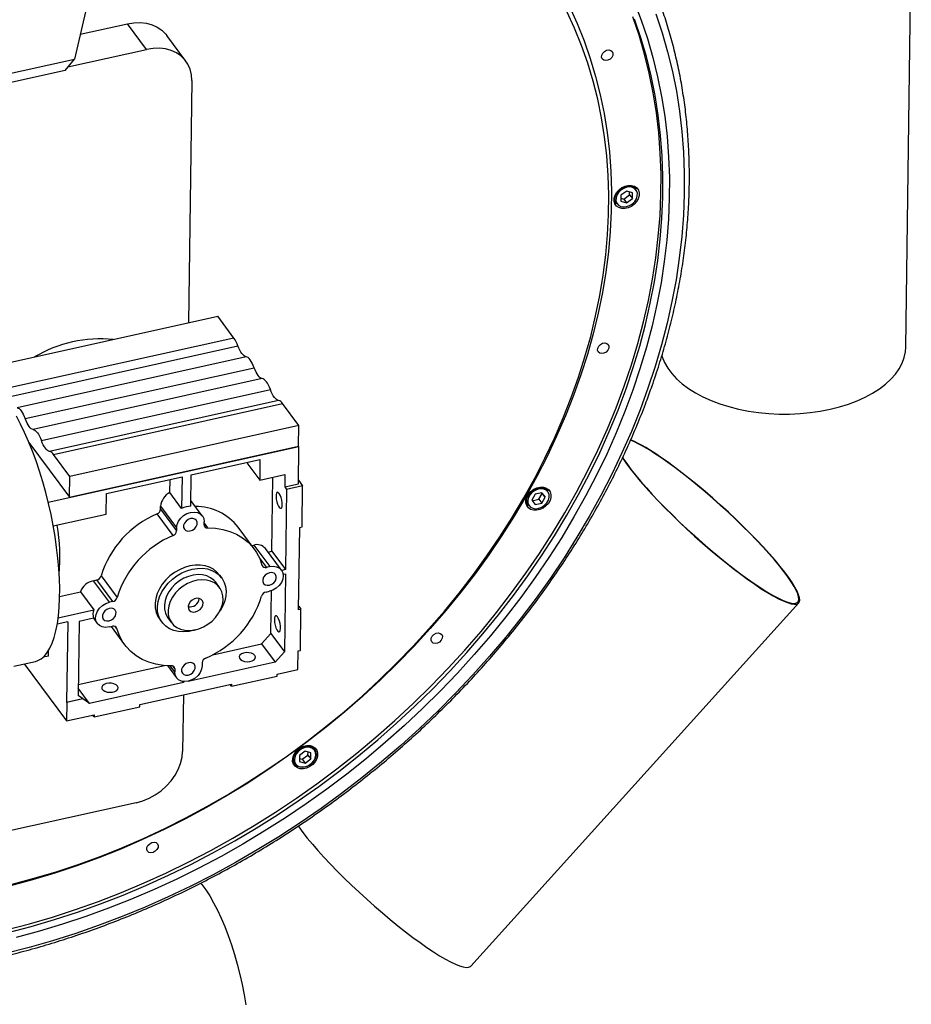
# Model space of a CAD drawing. Units: millimetres. Extents: x 20 to 410, y 10 to 287.
# Drawn here: x 374 to 388, y 143 to 159 of the extents above; entities that cross this region are included whole.
import ezdxf

# ---------------------------------------------------------------- set-up
doc = ezdxf.new("R2010")
doc.units = ezdxf.units.MM

msp = doc.modelspace()

# ---------------------------------------------------------------- linework, layer by layer
at = {"color": 7, "linetype": 'Continuous', "lineweight": 25}
for p, q in [((375.477699, 161.966181), (374.549918, 157.987356)), ((387.955678, 153.336844), (388.046191, 159.976871)), ((374.643119, 158.38705), (375.404502, 158.556552)), ((375.711762, 158.141746), (375.404502, 158.556552)), ((376.34556, 157.953921), (376.0383, 158.368727)), ((374.445578, 157.859864), (375.711762, 158.141746)), ((296.274725, 140.561471), (374.549918, 157.987356)), ((374.397901, 157.801608), (374.549918, 157.987356)), ((374.397901, 157.801608), (296.248264, 140.403674)), ((376.441297, 157.64217), (376.38802, 153.733751)), ((383.457025, 155.858241), (383.364049, 155.789767)), ((383.548695, 155.830874), (383.457025, 155.858241)), ((383.5013, 155.797254), (383.501948, 155.84483)), ((383.547389, 155.735034), (383.548695, 155.830874)), ((383.611822, 155.887667), (383.574754, 155.937709)), ((383.25333, 155.69962), (383.290397, 155.649578)), ((383.364049, 155.789767), (383.362742, 155.693927)), ((383.362742, 155.693927), (383.454412, 155.66656)), ((383.3634, 155.742192), (383.408323, 155.728781)), ((383.408323, 155.728781), (383.5013, 155.797254)), ((383.408323, 155.728781), (383.454412, 155.66656)), ((383.454412, 155.66656), (383.547389, 155.735034)), ((383.5013, 155.797254), (383.547389, 155.735034)), ((373.168193, 153.016943), (376.861124, 153.839075)), ((377.122294, 153.48649), (376.861124, 153.839075)), ((377.122294, 153.48649), (373.429364, 152.664357)), ((373.494141, 152.538403), (377.187072, 153.360536)), ((377.317657, 153.184243), (373.624726, 152.36211)), ((373.755312, 152.185818), (377.448242, 153.00795)), ((377.578828, 152.831658), (373.885897, 152.009525)), ((374.016482, 151.833232), (377.709413, 152.655365)), ((377.839999, 152.479072), (374.147068, 151.65694)), ((374.212876, 151.606601), (377.905807, 152.428734)), ((378.166977, 152.076149), (377.905807, 152.428734)), ((378.166977, 152.076149), (374.474047, 151.254016)), ((378.162452, 151.744147), (378.166977, 152.076149)), ((373.816273, 151.803912), (374.469521, 150.922015)), ((378.170133, 151.733777), (374.128237, 150.833956)), ((374.469521, 150.922015), (378.162452, 151.744147)), ((378.161987, 151.136175), (378.170133, 151.733777)), ((378.170133, 151.733777), (378.162452, 151.744147)), ((374.474047, 151.254016), (374.212876, 151.606601)), ((376.433551, 151.280974), (377.54143, 151.527614)), ((377.34794, 151.450719), (377.348402, 151.484642)), ((377.34794, 151.450719), (377.536904, 151.195613)), ((377.54143, 151.527614), (377.536904, 151.195613)), ((374.469521, 150.922015), (374.474047, 151.254016)), ((375.067166, 150.976785), (376.285833, 151.248089)), ((376.285833, 151.248089), (376.27889, 150.738695)), ((376.426607, 150.77158), (376.433551, 151.280974)), ((377.536904, 151.195613), (377.943127, 151.286047)), ((377.733796, 150.047147), (377.750099, 151.243075)), ((377.943127, 151.286047), (377.940411, 151.086847)), ((376.089925, 150.9938), (376.092805, 151.205117)), ((377.940411, 151.086847), (378.161987, 151.136175)), ((377.940411, 151.086847), (377.971137, 151.045366)), ((378.229642, 151.102915), (377.971137, 151.045366)), ((378.162764, 151.193202), (378.229642, 151.102915)), ((378.220591, 150.438912), (378.229642, 151.102915)), ((382.189007, 151.01975), (382.15194, 151.069791)), ((375.062641, 150.644784), (375.067166, 150.976785)), ((376.27889, 150.738695), (376.089925, 150.9938)), ((377.971137, 151.045366), (377.953487, 149.750561)), ((381.980732, 150.965617), (381.926298, 150.87075)), ((382.087338, 150.98935), (381.980732, 150.965617)), ((382.038986, 150.88557), (382.093421, 150.980437)), ((382.085075, 150.823349), (382.13951, 150.918216)), ((382.093421, 150.980437), (382.086947, 150.989263)), ((382.13951, 150.918216), (382.087338, 150.98935)), ((382.093421, 150.980437), (382.13951, 150.918216)), ((375.938996, 150.725287), (375.939648, 150.773107)), ((375.939648, 150.773107), (376.197746, 150.424669)), ((376.612176, 150.616851), (376.427889, 150.865642)), ((381.830515, 150.831702), (381.867583, 150.781661)), ((381.926298, 150.87075), (381.97847, 150.799616)), ((381.932771, 150.861924), (382.038986, 150.88557)), ((381.97847, 150.799616), (382.085075, 150.823349)), ((382.038986, 150.88557), (382.085075, 150.823349)), ((374.20842, 150.454614), (375.062641, 150.644784)), ((376.139481, 150.299629), (375.881383, 150.648067)), ((375.938996, 150.725287), (376.197094, 150.37685)), ((376.197746, 150.424669), (376.197094, 150.37685)), ((376.640246, 150.475506), (376.640897, 150.523325)), ((377.448111, 150.085782), (377.190013, 150.434219)), ((378.165559, 149.102686), (378.183662, 150.430691)), ((378.183662, 150.430691), (378.220591, 150.438912)), ((377.407885, 150.140088), (377.440625, 150.147377)), ((377.440625, 150.147377), (377.698723, 149.79894)), ((377.888862, 149.742592), (377.630764, 150.09103)), ((377.673253, 150.033669), (377.733796, 150.047147)), ((377.733796, 150.047147), (377.953487, 149.750561)), ((377.698723, 149.79894), (377.645532, 149.787098)), ((374.981305, 149.650723), (375.239403, 149.302286)), ((376.924026, 149.617275), (376.885618, 149.669126)), ((377.953487, 149.750561), (377.892768, 149.737043)), ((377.915853, 149.675983), (377.952582, 149.68416)), ((377.952582, 149.68416), (377.935385, 148.422555)), ((374.855573, 149.571884), (374.908764, 149.583726)), ((375.113671, 149.223447), (374.855573, 149.571884)), ((375.166863, 149.235289), (374.908764, 149.583726)), ((376.889051, 149.462887), (376.827599, 149.545848)), ((374.311343, 149.318328), (374.644859, 149.392577)), ((374.644859, 149.392577), (374.860709, 149.101175)), ((377.640101, 149.388697), (377.693292, 149.400538)), ((377.715694, 148.719141), (377.725107, 149.409675)), ((375.166863, 149.235289), (375.113671, 149.223447)), ((378.166337, 149.159713), (378.202488, 149.110907)), ((380.944439, 143.355999), (386.231034, 149.213879)), ((374.287743, 148.97362), (374.860709, 149.101175)), ((378.202488, 149.110907), (378.165559, 149.102686)), ((378.193437, 148.446904), (378.202488, 149.110907)), ((374.440457, 148.908319), (374.272657, 148.870963)), ((374.440457, 148.908319), (374.422809, 147.613659)), ((374.624651, 148.916226), (374.608359, 147.721021)), ((374.858899, 148.968375), (374.624651, 148.916226)), ((374.854411, 148.967376), (374.918101, 148.881393)), ((375.108241, 148.825045), (375.161432, 148.836887)), ((375.140981, 148.832334), (375.358852, 148.538204)), ((375.921345, 148.954859), (375.959753, 148.903008)), ((376.05618, 148.974435), (376.117632, 148.891474)), ((377.566166, 148.553456), (377.715694, 148.719141)), ((377.715694, 148.719141), (377.935385, 148.422555)), ((376.779492, 148.378323), (377.566166, 148.553456)), ((377.566166, 148.553456), (377.785857, 148.256869)), ((374.131754, 148.356393), (374.045708, 148.337238)), ((374.131754, 148.356393), (374.132969, 148.445529)), ((377.935385, 148.422555), (377.785857, 148.256869)), ((378.152435, 148.139882), (378.156508, 148.438683)), ((378.156508, 148.438683), (378.193437, 148.446904)), ((373.572837, 148.193448), (373.921487, 148.271066)), ((373.740225, 148.230712), (374.422575, 147.309528)), ((374.610737, 147.895508), (375.999651, 148.204713)), ((376.050864, 148.201434), (376.194787, 148.007134)), ((377.785857, 148.256869), (376.382543, 147.944459)), ((376.60987, 148.247136), (376.609218, 148.199316)), ((376.166718, 148.14848), (376.166066, 148.10066)), ((377.819618, 148.032689), (377.820071, 148.06589)), ((377.820071, 148.06589), (378.152435, 148.139882)), ((376.308685, 147.928016), (374.794583, 147.590942)), ((375.604312, 147.57261), (377.081485, 147.901463)), ((376.293749, 147.94818), (376.308685, 147.928016)), ((376.308929, 147.945969), (376.308685, 147.928016)), ((376.382543, 147.944459), (376.382623, 147.950285)), ((377.081032, 147.868263), (377.059985, 147.896677)), ((377.081032, 147.868263), (377.819618, 148.032689)), ((377.081485, 147.901463), (377.081032, 147.868263)), ((374.681153, 147.671172), (374.608359, 147.721021)), ((374.794583, 147.590942), (374.609983, 147.840156)), ((376.306164, 147.728859), (376.293761, 146.818924)), ((374.426648, 147.608329), (374.422575, 147.309528)), ((374.422809, 147.613659), (374.681153, 147.671172)), ((374.422809, 147.613659), (374.426648, 147.608329)), ((374.685153, 147.665878), (374.426648, 147.608329)), ((374.681153, 147.671172), (374.685153, 147.665878)), ((374.794583, 147.590942), (374.685153, 147.665878)), ((375.60386, 147.53941), (375.604312, 147.57261)), ((374.422575, 147.309528), (374.865726, 147.408183)), ((374.865274, 147.374983), (374.844227, 147.403397)), ((374.865274, 147.374983), (375.60386, 147.53941)), ((374.865726, 147.408183), (374.865274, 147.374983)), ((378.271463, 146.820964), (378.178487, 146.75249)), ((378.363134, 146.793597), (378.271463, 146.820964)), ((378.315738, 146.759977), (378.316387, 146.807552)), ((378.361827, 146.697756), (378.363134, 146.793597)), ((378.42626, 146.85039), (378.389193, 146.900431)), ((378.067768, 146.662343), (378.104836, 146.612301)), ((378.178487, 146.75249), (378.177181, 146.65665)), ((378.177181, 146.65665), (378.268851, 146.629283)), ((378.177838, 146.704915), (378.222762, 146.691504)), ((378.222762, 146.691504), (378.315738, 146.759977)), ((378.222762, 146.691504), (378.268851, 146.629283)), ((378.268851, 146.629283), (378.361827, 146.697756)), ((378.315738, 146.759977), (378.361827, 146.697756)), ((375.546123, 145.990495), (369.895939, 144.732632))]:
    msp.add_line(p, q, dxfattribs=at)
at = {"color": 8, "linetype": 'Continuous', "lineweight": 25}
for p, q in [((376.640559, 150.498522), (376.696097, 150.423545)), ((377.533803, 149.937934), (377.645532, 149.787098)), ((375.232582, 148.801878), (375.211554, 148.830266)), ((376.166066, 148.10066), (376.092165, 148.200428)), ((376.130112, 148.197898), (376.166718, 148.14848))]:
    msp.add_line(p, q, dxfattribs=at)
at = {"color": 7, "linetype": 'Continuous', "lineweight": 25, "flags": 128}
for points in [[(382.531335, 158.834611), (382.655951, 158.56221), (382.768269, 158.283079), (382.868139, 157.997587), (382.955431, 157.706111), (383.030028, 157.409034), (383.091833, 157.106748), (383.140764, 156.799653)], [(383.574578, 158.907925), (383.68862, 158.615046), (383.79022, 158.315906), (383.879254, 158.010864), (383.955614, 157.700289), (384.01921, 157.384555), (384.069965, 157.064043)], [(383.098145, 156.733204), (383.04958, 157.038003), (382.988237, 157.338028), (382.914197, 157.632884), (382.827559, 157.922181), (382.728435, 158.205539), (382.616957, 158.482582), (382.493272, 158.752947)], [(383.924508, 158.714173), (384.026612, 158.411413), (384.116145, 158.102768), (384.193001, 157.788601), (384.257089, 157.469284), (384.308335, 157.145192)], [(373.449302, 143.939205), (373.822959, 144.037005), (374.195979, 144.146335), (374.567908, 144.267063), (374.938292, 144.399042), (375.30668, 144.542111), (375.672624, 144.696096), (376.035677, 144.860809), (376.395398, 145.036049), (376.751347, 145.221603), (377.103092, 145.417245), (377.450203, 145.622736), (377.792258, 145.837826), (378.12884, 146.062254), (378.45954, 146.295745), (378.783953, 146.538015), (379.101685, 146.788769), (379.412349, 147.047702), (379.715566, 147.314497), (380.010967, 147.588831), (380.298192, 147.870368), (380.576891, 148.158766), (380.846724, 148.453674), (381.107363, 148.754731), (381.35849, 149.061572), (381.599799, 149.373822), (381.830996, 149.691101), (382.0518, 150.013023), (382.261942, 150.339194), (382.461164, 150.669219), (382.649226, 151.002694), (382.825897, 151.339214), (382.990963, 151.678368), (383.144221, 152.019744), (383.285486, 152.362924), (383.414586, 152.707492), (383.531363, 153.053028), (383.635675, 153.39911), (383.727394, 153.745316), (383.806409, 154.091226), (383.872625, 154.436417), (383.925959, 154.780469), (383.966347, 155.122963), (383.99374, 155.463482), (384.008105, 155.80161), (384.009424, 156.136936), (383.997695, 156.469051), (383.972933, 156.797551), (383.935168, 157.122035), (383.884445, 157.442108), (383.820828, 157.75738), (383.744392, 158.067467), (383.655232, 158.371991), (383.553456, 158.670581)], [(375.404502, 158.556552), (375.509522, 158.573194), (375.61222, 158.57598), (375.710504, 158.564853), (375.802375, 158.54004), (375.885963, 158.502046), (375.959565, 158.451644), (376.021683, 158.389861), (376.0383, 158.368727)], [(383.965894, 157.080554), (383.915171, 157.400627), (383.851554, 157.715899), (383.775118, 158.025986), (383.685958, 158.33051), (383.584182, 158.6291)], [(376.441297, 157.64217), (376.435067, 157.734994), (376.413929, 157.82258), (376.378313, 157.903148), (376.328943, 157.975055), (376.266824, 158.036838), (376.193222, 158.087239), (376.109635, 158.125234), (376.017764, 158.150047), (375.919479, 158.161173), (375.816782, 158.158388), (375.711762, 158.141746)], [(383.050207, 158.01718), (383.053003, 158.05002), (383.069331, 158.082613), (383.096706, 158.109995), (383.130959, 158.127999), (383.166876, 158.133883), (383.198988, 158.126752), (383.222408, 158.107691), (383.233569, 158.079602), (383.230772, 158.046762), (383.214444, 158.01417), (383.18707, 157.986787), (383.152817, 157.968784), (383.1169, 157.962899), (383.084787, 157.97003), (383.061368, 157.989091), (383.050207, 158.01718)], [(384.308335, 157.145192), (384.346678, 156.816707), (384.372072, 156.484216), (384.384488, 156.148112), (384.383911, 155.808791), (384.370342, 155.466652), (384.343796, 155.122099), (384.304305, 154.775538), (384.251916, 154.427378), (384.18669, 154.078028), (384.108704, 153.727901), (384.01805, 153.37741), (383.914835, 153.026967), (383.79918, 152.676986), (383.671223, 152.327879), (383.531113, 151.980057), (383.379016, 151.633931), (383.215112, 151.289909), (383.039592, 150.948396), (382.852665, 150.609794), (382.654551, 150.274503), (382.445482, 149.942919), (382.225707, 149.615431), (381.995482, 149.292426), (381.755081, 148.974284), (381.504786, 148.661382), (381.244893, 148.354086), (380.975707, 148.052761), (380.697546, 147.75776), (380.410739, 147.469432), (380.115622, 147.188116), (379.812544, 146.914145), (379.501862, 146.64784), (379.183942, 146.389516), (378.85916, 146.139478), (378.527897, 145.898019), (378.190544, 145.665426), (377.8475, 145.441971), (377.499168, 145.227918), (377.145959, 145.023521), (376.788289, 144.829018), (376.42658, 144.644641), (376.061258, 144.470605), (375.692754, 144.307117), (375.321502, 144.154369), (374.947941, 144.01254), (374.572509, 143.881799), (374.19565, 143.762299), (373.817807, 143.654182), (373.439427, 143.557574)], [(373.480028, 143.897725), (373.853685, 143.995524), (374.226705, 144.104854), (374.598634, 144.225583), (374.969018, 144.357562), (375.337406, 144.500631), (375.70335, 144.654615), (376.066403, 144.819328), (376.426124, 144.994568), (376.782073, 145.180122), (377.133818, 145.375764), (377.480929, 145.581255), (377.822984, 145.796346), (378.159566, 146.020773), (378.490266, 146.254264), (378.814679, 146.496534), (379.132411, 146.747289), (379.443075, 147.006221), (379.746292, 147.273017), (380.041693, 147.54735), (380.328918, 147.828888), (380.607617, 148.117286), (380.87745, 148.412193), (381.138089, 148.713251), (381.389216, 149.020091), (381.630525, 149.332341), (381.861722, 149.649621), (382.082526, 149.971542), (382.292668, 150.297714), (382.49189, 150.627738), (382.679952, 150.961214), (382.856623, 151.297733), (383.021688, 151.636888), (383.174947, 151.978263), (383.316212, 152.321444), (383.445312, 152.666012), (383.562089, 153.011547), (383.6664, 153.357629), (383.75812, 153.703836), (383.837135, 154.049745), (383.90335, 154.394937), (383.956685, 154.738989), (383.997073, 155.081483), (384.024466, 155.422001), (384.038831, 155.76013), (384.04015, 156.095455), (384.028421, 156.427571), (384.003659, 156.75607), (383.965894, 157.080554)], [(384.069965, 157.064043), (384.107816, 156.739137), (384.132719, 156.410231), (384.144644, 156.07772), (384.143576, 155.742005), (384.129517, 155.403491), (384.102483, 155.062584), (384.062508, 154.719697), (384.009638, 154.375242), (383.943939, 154.029635), (383.865488, 153.683291), (383.774382, 153.336628), (383.670728, 152.990064), (383.554653, 152.644016), (383.426296, 152.298902), (383.285812, 151.955136), (383.133371, 151.613134), (382.969155, 151.273308), (382.793362, 150.936066), (382.606205, 150.601815), (382.407909, 150.270959), (382.198713, 149.943895), (381.978869, 149.621018), (381.748642, 149.302716), (381.508309, 148.989374), (381.25816, 148.681369), (380.998496, 148.379072), (380.729631, 148.082846), (380.451887, 147.79305), (380.1656, 147.510033), (379.871115, 147.234134), (379.568787, 146.965688), (379.258979, 146.705017), (378.942066, 146.452434), (378.618428, 146.208246), (378.288457, 145.972746), (377.952549, 145.746217), (377.611109, 145.528933), (377.264549, 145.321155), (376.913286, 145.123134), (376.557744, 144.935108), (376.19835, 144.757304), (375.835539, 144.589936), (375.469747, 144.433207), (375.101414, 144.287303), (374.730985, 144.152403), (374.358906, 144.028667), (373.985626, 143.916245), (373.611594, 143.815273)], [(383.140764, 156.799653), (383.176756, 156.488154), (383.199763, 156.17266), (383.209753, 155.853589), (383.206714, 155.531361), (383.190649, 155.206401), (383.16158, 154.879138), (383.119545, 154.550003), (383.064599, 154.21943), (382.996816, 153.887856), (382.916284, 153.555718), (382.823109, 153.223453), (382.717415, 152.891501), (382.599341, 152.560298), (382.469042, 152.230282), (382.326691, 151.901889), (382.172475, 151.57555), (382.006598, 151.251697), (381.829278, 150.930756), (381.64075, 150.613151), (381.441261, 150.299302), (381.231075, 149.989621), (381.01047, 149.684517), (380.779736, 149.384393), (380.539177, 149.089644), (380.289111, 148.80066), (380.029868, 148.517821), (379.761789, 148.2415), (379.485228, 147.972063), (379.200551, 147.709863), (378.908131, 147.455248), (378.608356, 147.208552), (378.30162, 146.970102), (377.988328, 146.740212), (377.668894, 146.519184), (377.343737, 146.307311), (377.013289, 146.104872), (376.677983, 145.912134), (376.338263, 145.729351), (375.994576, 145.556764), (375.647376, 145.394601), (375.297121, 145.243076), (374.944272, 145.102388), (374.589296, 144.972724), (374.232659, 144.854253), (373.874834, 144.747133), (373.516291, 144.651505)], [(373.545631, 144.675883), (373.901493, 144.770796), (374.256643, 144.877115), (374.610613, 144.9947), (374.962935, 145.123395), (375.313146, 145.263031), (375.660782, 145.413423), (376.005386, 145.574374), (376.346504, 145.74567), (376.683684, 145.927086), (377.016483, 146.118384), (377.344461, 146.319309), (377.667186, 146.529598), (377.984232, 146.748973), (378.295182, 146.977145), (378.599624, 147.213812), (378.897158, 147.458663), (379.187391, 147.711375), (379.469941, 147.971614), (379.744433, 148.239037), (380.010508, 148.513292), (380.267813, 148.794016), (380.516009, 149.08084), (380.754769, 149.373384), (380.983778, 149.671265), (381.202734, 149.974087), (381.411349, 150.281453), (381.609346, 150.592956), (381.796465, 150.908186), (381.972459, 151.226727), (382.137096, 151.548159), (382.290159, 151.872058), (382.431446, 152.197996), (382.56077, 152.525545), (382.677961, 152.854271), (382.782865, 153.183742), (382.875343, 153.513522), (382.955273, 153.843177), (383.02255, 154.172272), (383.077085, 154.500373), (383.118805, 154.827047), (383.147657, 155.151863), (383.163602, 155.474394), (383.166618, 155.794213), (383.156703, 156.110898), (383.133868, 156.424033), (383.098145, 156.733204)], [(383.25402, 155.693736), (383.25467, 155.741404), (383.269021, 155.790503), (383.296095, 155.837688), (383.334047, 155.879741), (383.380291, 155.913798), (383.431675, 155.937537), (383.484698, 155.949341), (383.535746, 155.948406), (383.58134, 155.934794), (383.618373, 155.909434), (383.644321, 155.874054), (383.657417, 155.831065), (383.656767, 155.783397), (383.642416, 155.734298), (383.615342, 155.687113), (383.57739, 155.64506), (383.531146, 155.611003), (383.479762, 155.587264), (383.426739, 155.57546), (383.375692, 155.576395), (383.330098, 155.590007), (383.293064, 155.615367), (383.267116, 155.650747), (383.25402, 155.693736)], [(383.290397, 155.649578), (383.276367, 155.674299), (383.266739, 155.716283), (383.270786, 155.76215), (383.288206, 155.808496), (383.317708, 155.851885), (383.357104, 155.889098), (383.403472, 155.917377), (383.453373, 155.934623)], [(383.457846, 155.918441), (383.40886, 155.901234), (383.36367, 155.87278), (383.325938, 155.835383), (383.298719, 155.792074), (383.28422, 155.74636), (383.283615, 155.701947), (383.296952, 155.66243), (383.323152, 155.631013), (383.360091, 155.61024), (383.404778, 155.601794), (383.453592, 155.60636), (383.502577, 155.623567), (383.547767, 155.652021), (383.585499, 155.689418), (383.612718, 155.732727), (383.627217, 155.778441), (383.627822, 155.822854), (383.614485, 155.862371), (383.588285, 155.893788), (383.551346, 155.914561), (383.506659, 155.923007), (383.457846, 155.918441)], [(377.317657, 153.184243), (377.302115, 153.188599), (377.285778, 153.198569), (377.268927, 153.213985), (377.251849, 153.234582), (377.234837, 153.260007), (377.218182, 153.289825), (377.202169, 153.323527), (377.187072, 153.360536)], [(382.985784, 153.291124), (382.98858, 153.323965), (383.004909, 153.356557), (383.032283, 153.383939), (383.066536, 153.401943), (383.102453, 153.407827), (383.134565, 153.400696), (383.157985, 153.381635), (383.169146, 153.353547), (383.166349, 153.320707), (383.150021, 153.288114), (383.122647, 153.260732), (383.088394, 153.242728), (383.052477, 153.236844), (383.020364, 153.243975), (382.996945, 153.263036), (382.985784, 153.291124)], [(384.022825, 153.200984), (384.028675, 153.182303), (384.066074, 153.090574), (384.117233, 153.000814), (384.181783, 152.91367), (384.25926, 152.82977), (384.349105, 152.749717), (384.45067, 152.674089), (384.563225, 152.60343), (384.685958, 152.53825), (384.817984, 152.479019), (384.958354, 152.426163), (385.106054, 152.380062), (385.260021, 152.34105), (385.419146, 152.309407), (385.582282, 152.285361), (385.748254, 152.269085), (385.915866, 152.260697), (386.08391, 152.260257), (386.251175, 152.267769), (386.416457, 152.283177), (386.578564, 152.306372), (386.736329, 152.337186), (386.888615, 152.375397), (387.034324, 152.420729), (387.172407, 152.472857), (387.301869, 152.531404), (387.421777, 152.595948), (387.531267, 152.666026), (387.629551, 152.741131), (387.715919, 152.820722), (387.789751, 152.904227), (387.850513, 152.991043), (387.897768, 153.080545), (387.931176, 153.172088), (387.950496, 153.265013), (387.955678, 153.336844)], [(377.448242, 153.00795), (377.433145, 153.044959), (377.417132, 153.078661), (377.400477, 153.108479), (377.383465, 153.133905), (377.366387, 153.154501), (377.349536, 153.169917), (377.333199, 153.179888), (377.317657, 153.184243)], [(377.578828, 152.831658), (377.563285, 152.836013), (377.546949, 152.845984), (377.530098, 152.8614), (377.51302, 152.881996), (377.496008, 152.907421), (377.479353, 152.93724), (377.46334, 152.970942), (377.448242, 153.00795)], [(377.709413, 152.655365), (377.694316, 152.692374), (377.678303, 152.726076), (377.661648, 152.755894), (377.644636, 152.781319), (377.627558, 152.801916), (377.610707, 152.817331), (377.59437, 152.827302), (377.578828, 152.831658)], [(377.839999, 152.479072), (377.824456, 152.483428), (377.80812, 152.493399), (377.791268, 152.508814), (377.774191, 152.529411), (377.757179, 152.554836), (377.740524, 152.584655), (377.724511, 152.618357), (377.709413, 152.655365)], [(373.624726, 152.36211), (373.640269, 152.357755), (373.656605, 152.347784), (373.673457, 152.332368), (373.690534, 152.311772), (373.707546, 152.286347), (373.724201, 152.256528), (373.740214, 152.222826), (373.755312, 152.185818)], [(373.921487, 148.271066), (373.961097, 148.283438), (374.01496, 148.312871), (374.065163, 148.355935), (374.111403, 148.412367), (374.153396, 148.481826), (374.190889, 148.563888), (374.223653, 148.658054), (374.25149, 148.763753), (374.274229, 148.880342), (374.291732, 149.007112), (374.303894, 149.143292), (374.310641, 149.288055), (374.31193, 149.44052), (374.307755, 149.599761), (374.298141, 149.76481), (374.283146, 149.934663), (374.262862, 150.108288), (374.237411, 150.284629), (374.206949, 150.462615), (374.17166, 150.641164), (374.13176, 150.819189), (374.08749, 150.99561), (374.03912, 151.169352), (373.986944, 151.339362), (373.931279, 151.504604), (373.872463, 151.664074), (373.810855, 151.816804), (373.746827, 151.961863), (373.680771, 152.098372), (373.613086, 152.225499)], [(373.885897, 152.009525), (373.870355, 152.013881), (373.854018, 152.023852), (373.837167, 152.039267), (373.820089, 152.059864), (373.803077, 152.085289), (373.786422, 152.115107), (373.770409, 152.148809), (373.755312, 152.185818)], [(373.885897, 152.009525), (373.901439, 152.00517), (373.917776, 151.995199), (373.934627, 151.979783), (373.951705, 151.959187), (373.968717, 151.933761), (373.985372, 151.903943), (374.001385, 151.870241), (374.016482, 151.833232)], [(374.147068, 151.65694), (374.131525, 151.661295), (374.115189, 151.671266), (374.098337, 151.686682), (374.08126, 151.707278), (374.064248, 151.732703), (374.047593, 151.762522), (374.03158, 151.796224), (374.016482, 151.833232)], [(383.384401, 151.559392), (383.39812, 151.538062), (383.453247, 151.457525), (383.517797, 151.370381), (383.591306, 151.277257), (383.673243, 151.178825), (383.763018, 151.075792), (383.859985, 150.968903), (383.963444, 150.858926), (384.072651, 150.746655), (384.186818, 150.632898), (384.305123, 150.518474), (384.426714, 150.404209), (384.550713, 150.290926), (384.676229, 150.17944), (384.802357, 150.070555), (384.928187, 149.965056), (385.052814, 149.863702), (385.175339, 149.767225), (385.29488, 149.676318), (385.410575, 149.591637), (385.521591, 149.513793), (385.627127, 149.443345), (385.726424, 149.380802), (385.818766, 149.326614), (385.903488, 149.281172), (385.979978, 149.244803), (386.047687, 149.217769), (386.106126, 149.200265), (386.154875, 149.192417), (386.193581, 149.194281), (386.221967, 149.205844), (386.239827, 149.227024), (386.247033, 149.257666), (386.243533, 149.297551), (386.229352, 149.346391), (386.204592, 149.403833), (386.169433, 149.469466), (386.124126, 149.542814), (386.068999, 149.623351), (386.004449, 149.710495), (385.93094, 149.803619), (385.849003, 149.902052), (385.759228, 150.005084), (385.662261, 150.111973), (385.558802, 150.22195), (385.449595, 150.334221), (385.335428, 150.447978), (385.217123, 150.562402), (385.095532, 150.676667), (384.971532, 150.78995), (384.846016, 150.901436), (384.719889, 151.010321), (384.594058, 151.11582), (384.469432, 151.217174), (384.346906, 151.313652), (384.227366, 151.404558), (384.111671, 151.489239), (384.000655, 151.567084), (384.000655, 151.567084)], [(383.388205, 151.565246), (383.411888, 151.527985), (383.466458, 151.448262), (383.530356, 151.361998), (383.603122, 151.269815), (383.684232, 151.172376), (383.7731, 151.070385), (383.869087, 150.964575), (383.971502, 150.855709), (384.079605, 150.744572), (384.192619, 150.631964), (384.309729, 150.518696), (384.430091, 150.405585), (384.552839, 150.293446), (384.677087, 150.183087), (384.80194, 150.075302), (384.9265, 149.970868), (385.049868, 149.870538), (385.171155, 149.775035), (385.289489, 149.685046), (385.404015, 149.601221), (385.513909, 149.524163), (385.61838, 149.454427), (385.716674, 149.392516), (385.808083, 149.338875), (385.891948, 149.293892), (385.967667, 149.25789), (386.034692, 149.231129), (386.09254, 149.213802), (386.140796, 149.206033), (386.179112, 149.207878), (386.207211, 149.219325), (386.22489, 149.24029), (386.232023, 149.270623), (386.228559, 149.310105), (386.214521, 149.358452), (386.190012, 149.415314), (386.155207, 149.480284), (386.110358, 149.552891), (386.055788, 149.632614), (385.99189, 149.718878), (385.919124, 149.811061), (385.838014, 149.9085), (385.749146, 150.010491), (385.653159, 150.116301), (385.550744, 150.225167), (385.442641, 150.336304), (385.329627, 150.448912), (385.212517, 150.56218), (385.092154, 150.675291), (384.969407, 150.78743), (384.845159, 150.89779), (384.720305, 151.005575), (384.595746, 151.110008), (384.472378, 151.210338), (384.35109, 151.305841), (384.232757, 151.39583), (384.118231, 151.479655), (384.008337, 151.556713), (384.008337, 151.556713)], [(381.831205, 150.825818), (381.831855, 150.873487), (381.846206, 150.922586), (381.87328, 150.96977), (381.911232, 151.011823), (381.957476, 151.04588), (382.00886, 151.06962), (382.061883, 151.081424), (382.112931, 151.080488), (382.158525, 151.066876), (382.195558, 151.041517), (382.221507, 151.006137), (382.234602, 150.963148), (382.233952, 150.915479), (382.219602, 150.86638), (382.192527, 150.819196), (382.154575, 150.777143), (382.108331, 150.743086), (382.056947, 150.719346), (382.003925, 150.707542), (381.952877, 150.708478), (381.907283, 150.722089), (381.87025, 150.747449), (381.844301, 150.782829), (381.831205, 150.825818)], [(381.867583, 150.781661), (381.854956, 150.803159), (381.844208, 150.844673), (381.847112, 150.890344), (381.863454, 150.936782), (381.892021, 150.980545), (381.930695, 151.018387), (381.976608, 151.047501), (382.026354, 151.065727), (382.076244, 151.071715), (382.122578, 151.065019)], [(382.12153, 151.048938), (382.075891, 151.055235), (382.02677, 151.048508), (381.978145, 151.029304), (381.933957, 150.999176), (381.897785, 150.960568), (381.87256, 150.916605), (381.860324, 150.87085), (381.86207, 150.82701), (381.877656, 150.788636), (381.905819, 150.758837), (381.944278, 150.740028), (381.989917, 150.733731), (382.039038, 150.740458), (382.087662, 150.759662), (382.13185, 150.78979), (382.168022, 150.828398), (382.193248, 150.872361), (382.205483, 150.918116), (382.203738, 150.961956), (382.188152, 151.00033), (382.159989, 151.030129), (382.12153, 151.048938)], [(382.122578, 151.065019), (382.161919, 151.046137), (382.189007, 151.01975)], [(377.852883, 150.978477), (377.83634, 150.994764), (377.821428, 150.997414), (377.809763, 150.986139), (377.802609, 150.962161), (377.800741, 150.928079), (377.804362, 150.887585), (377.813078, 150.845069), (377.825946, 150.805137), (377.841572, 150.772116), (377.858261, 150.749585), (377.874205, 150.739986), (377.887677, 150.744358), (377.897217, 150.762229), (377.901791, 150.79166), (377.900902, 150.829464), (377.894649, 150.871543), (377.883707, 150.913337), (377.869263, 150.950318), (377.852883, 150.978477)], [(376.197746, 150.424669), (376.205999, 150.477907), (376.228789, 150.530879), (376.264564, 150.579974), (376.310885, 150.621846), (376.364596, 150.653644), (376.422037, 150.673198), (376.479293, 150.679178), (376.532461, 150.671174), (376.577919, 150.649734), (376.61257, 150.616317), (376.63405, 150.573202), (376.640897, 150.523325)], [(376.420679, 150.573598), (376.382706, 150.559156), (376.349149, 150.534442), (376.324055, 150.502438), (376.310453, 150.467004), (376.309981, 150.432413), (376.322698, 150.402838), (376.347068, 150.381845), (376.380154, 150.371968), (376.417964, 150.374397), (376.455937, 150.388839), (376.489495, 150.413553), (376.514588, 150.445557), (376.528191, 150.480991), (376.528662, 150.515582), (376.515946, 150.545157), (376.491575, 150.566149), (376.458489, 150.576027), (376.420679, 150.573598)], [(376.696097, 150.423545), (376.822431, 150.417861), (376.943674, 150.398743), (377.058355, 150.366422), (377.165081, 150.321291), (377.262554, 150.263898), (377.34959, 150.194941), (377.425132, 150.115257), (377.488263, 150.025815), (377.538215, 149.927701), (377.574382, 149.822107)], [(376.41027, 149.809995), (376.325632, 149.785334), (376.242819, 149.749578), (376.163771, 149.703565), (376.090343, 149.648375), (376.024253, 149.5853), (375.967053, 149.515819), (375.920082, 149.44156), (375.884442, 149.364264), (375.860967, 149.285744), (375.850209, 149.207838), (375.852418, 149.132374), (375.867545, 149.06112), (375.895233, 148.995746), (375.921345, 148.954859)], [(376.885618, 149.669126), (376.848141, 149.71197), (376.792493, 149.756328), (376.727726, 149.790271), (376.655359, 149.813004), (376.577089, 149.823994), (376.494749, 149.822983), (376.41027, 149.809995)], [(377.698723, 149.79894), (377.755979, 149.804919), (377.809147, 149.796916), (377.854605, 149.775475), (377.889256, 149.742059), (377.910736, 149.698943), (377.917583, 149.649067), (377.909331, 149.595829), (377.88654, 149.542858), (377.850765, 149.493763), (377.804444, 149.45189), (377.750733, 149.420093), (377.693292, 149.400538)], [(376.503754, 148.781246), (376.477524, 148.773041), (376.392717, 148.754161), (376.309062, 148.747141), (376.228521, 148.752145), (376.152981, 148.769056), (376.084212, 148.797477), (376.023827, 148.836743), (375.973242, 148.885934), (375.93364, 148.943895), (375.905952, 149.009269), (375.890826, 149.080523), (375.888616, 149.155987), (375.899375, 149.233893), (375.922849, 149.312414), (375.95849, 149.389709), (376.00546, 149.463968), (376.062661, 149.533449), (376.12875, 149.596524), (376.202179, 149.651715), (376.281226, 149.697727), (376.36404, 149.733483), (376.448678, 149.758144), (376.448678, 149.758144)], [(376.827599, 149.545848), (376.796845, 149.580871), (376.745372, 149.620471), (376.684678, 149.649122), (376.616607, 149.665954), (376.543227, 149.670456), (376.466768, 149.66249), (376.389553, 149.642299), (376.313928, 149.610497), (376.242192, 149.56805), (376.176523, 149.516246), (376.118917, 149.456661)], [(376.448678, 149.758144), (376.533157, 149.771132), (376.615496, 149.772143), (376.693767, 149.761154), (376.766134, 149.738421), (376.8309, 149.704477), (376.886549, 149.660119), (376.931775, 149.606385), (376.965519, 149.544536), (376.986989, 149.476021), (376.995682, 149.402446), (376.991396, 149.325535), (376.974229, 149.247092), (376.944584, 149.168955), (376.903157, 149.092954), (376.894369, 149.079413)], [(377.697365, 149.699339), (377.659392, 149.684897), (377.625835, 149.660184), (377.600741, 149.62818), (377.587139, 149.592745), (377.586667, 149.558154), (377.599384, 149.528579), (377.623754, 149.507587), (377.65684, 149.49771), (377.69465, 149.500139), (377.732624, 149.514581), (377.766181, 149.539294), (377.791274, 149.571298), (377.804877, 149.606733), (377.805348, 149.641324), (377.792632, 149.670899), (377.768261, 149.691891), (377.735175, 149.701768), (377.697365, 149.699339)], [(376.180369, 149.3737), (376.132576, 149.308144), (376.096049, 149.238609), (376.071898, 149.167207), (376.060855, 149.096108), (376.063257, 149.027473), (376.079031, 148.963386), (376.107698, 148.905796), (376.148386, 148.856451), (376.199859, 148.816852), (376.260553, 148.788201), (376.328624, 148.771368), (376.402004, 148.766867), (376.478463, 148.774832), (376.555678, 148.795023), (376.631302, 148.826825), (376.703039, 148.869273), (376.768708, 148.921076), (376.826314, 148.980661), (376.874106, 149.046217), (376.910633, 149.115752), (376.934785, 149.187154), (376.945827, 149.258253), (376.943425, 149.326888), (376.927651, 149.390975), (376.898985, 149.448565), (376.858297, 149.49791), (376.806824, 149.537509), (376.74613, 149.566161), (376.678059, 149.582993), (376.604679, 149.587494), (376.52822, 149.579529), (376.451005, 149.559338), (376.37538, 149.527536), (376.303644, 149.485088), (376.237975, 149.433285), (376.180369, 149.3737)], [(376.118917, 149.456661), (376.071124, 149.391105), (376.034597, 149.32157), (376.010446, 149.250168), (375.999403, 149.17907), (376.001805, 149.110434), (376.017579, 149.046348), (376.046246, 148.988757), (376.05618, 148.974435)], [(375.108241, 148.825045), (375.050985, 148.819066), (374.997816, 148.827069), (374.952358, 148.84851), (374.917708, 148.881926), (374.896227, 148.925042), (374.88938, 148.974918), (374.897633, 149.028156), (374.920423, 149.081127), (374.956198, 149.130222), (375.00252, 149.172095), (375.056231, 149.203892), (375.113671, 149.223447)], [(376.41587, 149.230405), (376.393921, 149.195834), (376.38383, 149.159241), (376.386689, 149.124593), (376.40219, 149.095643), (376.428652, 149.07553), (376.463208, 149.066431), (376.502113, 149.069334), (376.541151, 149.083924), (376.576091, 149.10862), (376.603148, 149.140745), (376.61939, 149.176819), (376.623056, 149.212931), (376.613749, 149.24517), (376.592477, 149.270041), (376.561546, 149.284849), (376.524308, 149.28799), (376.484798, 149.279122), (376.447297, 149.259208), (376.41587, 149.230405)], [(375.112314, 149.123847), (375.07434, 149.109404), (375.040783, 149.084691), (375.01569, 149.052687), (375.002087, 149.017252), (375.001615, 148.982661), (375.014332, 148.953086), (375.038703, 148.932094), (375.071788, 148.922217), (375.109598, 148.924646), (375.147572, 148.939088), (375.181129, 148.963801), (375.206222, 148.995806), (375.219825, 149.03124), (375.220297, 149.065831), (375.20758, 149.095406), (375.183209, 149.116398), (375.150124, 149.126275), (375.112314, 149.123847)], [(377.825729, 148.986469), (377.809186, 149.002756), (377.794275, 149.005406), (377.78261, 148.994131), (377.775455, 148.970153), (377.773587, 148.93607), (377.777208, 148.895577), (377.785924, 148.85306), (377.798792, 148.813128), (377.814418, 148.780108), (377.831107, 148.757577), (377.847051, 148.747978), (377.860523, 148.75235), (377.870063, 148.77022), (377.874637, 148.799652), (377.873748, 148.837455), (377.867495, 148.879534), (377.856553, 148.921329), (377.842109, 148.958309), (377.825729, 148.986469)], [(376.110866, 148.20044), (375.984533, 148.206124), (375.863289, 148.225242), (375.748608, 148.257564), (375.641883, 148.302694), (375.54441, 148.360087), (375.457374, 148.429044), (375.381831, 148.508728), (375.318701, 148.59817), (375.268749, 148.696284), (375.232582, 148.801878)], [(380.30154, 148.613085), (380.304336, 148.645926), (380.320664, 148.678518), (380.348039, 148.7059), (380.382292, 148.723904), (380.418209, 148.729788), (380.450321, 148.722657), (380.473741, 148.703596), (380.484902, 148.675508), (380.482105, 148.642668), (380.465777, 148.610075), (380.438402, 148.582693), (380.40415, 148.564689), (380.368233, 148.558805), (380.33612, 148.565936), (380.312701, 148.584997), (380.30154, 148.613085)], [(377.460138, 148.36556), (377.437073, 148.386313), (377.403302, 148.401878), (377.362483, 148.410567), (377.319041, 148.411438), (377.277683, 148.404398), (377.24289, 148.39021), (377.218433, 148.37041), (377.206963, 148.347144), (377.209722, 148.322935), (377.226411, 148.300404), (377.255222, 148.281994), (377.293032, 148.269699), (377.335745, 148.264853), (377.378732, 148.26798), (377.417334, 148.278741), (377.447368, 148.29597), (377.46558, 148.317801), (377.469996, 148.341866), (377.460138, 148.36556)], [(376.609218, 148.199316), (376.600965, 148.146078), (376.578175, 148.093107), (376.5424, 148.044012), (376.496078, 148.002139), (376.442367, 147.970341), (376.384927, 147.950787), (376.327671, 147.944807), (376.274503, 147.952811), (376.229044, 147.974251), (376.194394, 148.007668), (376.172913, 148.050784), (376.166066, 148.10066)], [(376.389, 148.249588), (376.351026, 148.235146), (376.317469, 148.210432), (376.292376, 148.178428), (376.278773, 148.142994), (376.278301, 148.108403), (376.291018, 148.078828), (376.315389, 148.057836), (376.348475, 148.047958), (376.386284, 148.050387), (376.424258, 148.06483), (376.457815, 148.089543), (376.482908, 148.121547), (376.496511, 148.156982), (376.496983, 148.191572), (376.484266, 148.221148), (376.459895, 148.24214), (376.42681, 148.252017), (376.389, 148.249588)], [(375.244379, 147.87228), (375.221314, 147.893034), (375.187543, 147.908598), (375.146725, 147.917287), (375.103282, 147.918159), (375.061924, 147.911119), (375.027131, 147.89693), (375.002675, 147.87713), (374.991204, 147.853865), (374.993963, 147.829655), (375.010652, 147.807124), (375.039463, 147.788714), (375.077274, 147.77642), (375.119987, 147.771573), (375.162973, 147.7747), (375.201575, 147.785461), (375.23161, 147.802691), (375.249822, 147.824521), (375.254238, 147.848587), (375.244379, 147.87228)], [(375.546123, 145.990495), (375.651327, 146.020654), (375.754574, 146.063716), (375.853761, 146.118805), (375.94687, 146.184799), (376.032005, 146.260355), (376.107433, 146.343934), (376.171619, 146.433835), (376.223256, 146.528229), (376.261293, 146.625193), (376.284955, 146.722753), (376.293761, 146.818924)], [(378.068459, 146.656458), (378.069108, 146.704127), (378.083459, 146.753226), (378.110533, 146.80041), (378.148486, 146.842463), (378.194729, 146.87652), (378.246114, 146.90026), (378.299136, 146.912064), (378.350184, 146.911128), (378.395778, 146.897517), (378.432811, 146.872157), (378.45876, 146.836777), (378.471855, 146.793788), (378.471206, 146.746119), (378.456855, 146.69702), (378.429781, 146.649836), (378.391829, 146.607783), (378.345585, 146.573726), (378.294201, 146.549987), (378.241178, 146.538182), (378.19013, 146.539118), (378.144536, 146.55273), (378.107503, 146.57809), (378.081554, 146.613469), (378.068459, 146.656458)], [(378.426588, 146.849945), (378.444996, 146.812306), (378.450095, 146.768662), (378.441507, 146.722251), (378.41987, 146.676515), (378.386786, 146.634845), (378.344711, 146.600331), (378.296765, 146.575535), (378.246504, 146.562294), (378.197655, 146.561591), (378.153841, 146.573478), (378.118313, 146.597073), (378.093704, 146.630627), (378.081839, 146.67165), (378.0836, 146.717101), (378.098855, 146.763608), (378.126473, 146.807722), (378.164405, 146.846172), (378.209839, 146.876106), (378.259404, 146.895303), (378.309426, 146.90234), (378.356192, 146.896696), (378.396237, 146.878788), (378.426588, 146.849945)], [(378.421535, 146.836607), (378.391472, 146.86472), (378.351581, 146.881524), (378.305094, 146.885657), (378.255776, 146.876784), (378.207623, 146.855625), (378.164537, 146.823894), (378.130007, 146.78416), (378.106831, 146.739644), (378.096887, 146.693951), (378.10098, 146.650784), (378.118779, 146.613639), (378.148842, 146.585526), (378.188733, 146.568723), (378.23522, 146.56459), (378.284538, 146.573462), (378.332691, 146.594621), (378.375778, 146.626353), (378.410307, 146.666086), (378.433483, 146.710602), (378.443427, 146.756295), (378.439334, 146.799462), (378.421535, 146.836607)], [(378.157272, 145.612871), (378.166652, 145.599646), (378.231202, 145.512502), (378.304711, 145.419378), (378.386648, 145.320945), (378.476423, 145.217913), (378.57339, 145.111023), (378.676849, 145.001046), (378.786056, 144.888775), (378.900223, 144.775018), (379.018528, 144.660595), (379.140118, 144.54633), (379.264118, 144.433046), (379.389634, 144.32156), (379.515762, 144.212676), (379.641592, 144.107176), (379.766219, 144.005823), (379.888744, 143.909345), (380.008285, 143.818438), (380.12398, 143.733757), (380.234995, 143.655913), (380.340532, 143.585465), (380.439829, 143.522922), (380.532171, 143.468735), (380.616892, 143.423292), (380.693383, 143.386923), (380.761092, 143.359889), (380.819531, 143.342385), (380.868279, 143.334537), (380.906986, 143.336401), (380.935371, 143.347965), (380.944439, 143.355999)], [(375.716715, 145.23654), (375.719512, 145.26938), (375.73584, 145.301972), (375.763214, 145.329355), (375.797467, 145.347358), (375.833384, 145.353243), (375.865497, 145.346112), (375.888916, 145.327051), (375.900077, 145.298962), (375.897281, 145.266122), (375.880952, 145.23353), (375.853578, 145.206147), (375.819325, 145.188143), (375.783408, 145.182259), (375.751296, 145.18939), (375.727876, 145.208451), (375.716715, 145.23654)], [(376.584555, 144.694503), (376.601809, 144.673252), (376.666359, 144.586108), (376.730516, 144.487448), (376.793816, 144.377982), (376.855804, 144.2585), (376.916034, 144.129862), (376.974071, 143.992995), (377.029497, 143.848885), (377.081913, 143.698571), (377.130941, 143.543136), (377.176227, 143.383698), (377.217447, 143.221408), (377.254302, 143.057435), (377.286527, 142.892959), (377.313889, 142.729167)]]:
    msp.add_lwpolyline(points, dxfattribs=at)
at = {"color": 7, "linetype": 'Continuous', "lineweight": 25}
for centre, radius, start, end in [((383.496835, 155.790469), 0.150564, 40.2077784, 106.7780058), ((374.969233, 151.401599), 2.072889, 84.2562014, 120.845213), ((376.6838, 153.181341), 0.534222, 19.5987664, 34.8341131), ((377.811593, 152.373753), 0.109083, 30.2669314, 74.9061766), ((382.378494, 149.320454), 2.771056, 54.1691391, 65.745135), ((382.438982, 149.390515), 2.674937, 54.0776467, 66.2834651), ((374.118663, 151.55162), 0.109083, 30.2669314, 74.9061766), ((376.209592, 150.750804), 0.270864, 116.2186014, 175.2770095), ((376.407524, 150.509091), 0.263182, 85.8418973, 119.259517), ((376.495105, 149.885662), 0.885331, 38.2873705, 89.8125579), ((376.489166, 149.194737), 1.575299, 112.6946781, 163.1743399), ((375.847551, 150.73341), 0.091805, 291.6247225, 354.9235778), ((371.254492, 149.945359), 3.061422, 354.9404928, 9.8394742), ((376.691706, 150.474822), 0.051465, 179.2388026, 274.8950389), ((376.747264, 148.846299), 1.575299, 112.6946781, 163.1743399), ((376.105649, 150.384973), 0.091805, 291.6247225, 354.9235778), ((377.492397, 149.9731), 0.181805, 40.4408481, 106.5449361), ((377.62751, 149.840278), 0.05615, 198.8817427, 288.7203582), ((374.88744, 149.679585), 0.098202, 282.5416108, 342.9086587), ((374.921982, 149.280379), 0.298974, 102.8337565, 157.9585944), ((376.0597, 149.777686), 1.575299, 292.6946781, 343.1743399), ((377.661425, 149.292838), 0.098202, 102.5416108, 162.9086587), ((375.145538, 149.331147), 0.098202, 282.5416108, 342.9086587), ((376.412975, 149.299176), 0.149579, 258.5851603, 354.4718059), ((375.027917, 149.032484), 0.180768, 157.6663106, 200.7717396), ((375.179453, 148.783707), 0.05615, 18.8817427, 108.7203582), ((376.115258, 148.149163), 0.051465, 359.2388026, 94.8950389), ((376.701315, 148.239012), 0.091805, 111.6247225, 174.9235778)]:
    msp.add_arc(centre, radius, start, end, dxfattribs=at)
for points, knots in [([(383.865274, 152.713979), (383.885587, 152.772854), (383.944358, 152.943195), (384.033076, 153.225571), (384.127662, 153.560934), (384.210746, 153.896292), (384.282429, 154.231269), (384.342581, 154.565517), (384.391153, 154.898683), (384.428089, 155.230416), (384.453349, 155.560365), (384.466909, 155.888182), (384.468753, 156.21352), (384.458881, 156.536036), (384.437306, 156.855389), (384.40405, 157.17124), (384.359154, 157.483258), (384.302666, 157.791113), (384.234649, 158.094482), (384.155179, 158.393045), (384.064343, 158.68649), (383.962241, 158.974512), (383.848983, 159.256809), (383.724692, 159.533088), (383.5895, 159.803064), (383.443552, 160.066458), (383.287001, 160.322997), (383.120013, 160.572419), (382.942762, 160.814466), (382.755433, 161.048888), (382.55822, 161.275444), (382.35133, 161.493899), (382.134974, 161.704028), (381.909376, 161.905614), (381.674768, 162.098447), (381.431391, 162.282327), (381.179495, 162.457062), (380.919341, 162.622468), (380.651196, 162.778371), (380.375339, 162.924607), (380.092056, 163.061019), (379.801642, 163.187463), (379.504398, 163.303804), (379.200636, 163.409917), (378.890675, 163.505689), (378.574838, 163.591017), (378.253458, 163.66581), (377.926873, 163.729987), (377.595425, 163.783481), (377.259465, 163.826233), (376.919346, 163.858206), (376.575421, 163.879335), (376.228073, 163.889716), (375.877586, 163.8889), (375.55149, 163.879312), (375.341347, 163.864998), (375.249806, 163.858763)], [0, 0, 0, 0, 0.009931084, 0.028733152, 0.047535107, 0.066335567, 0.085134267, 0.103930924, 0.122725239, 0.141516903, 0.160305599, 0.179091007, 0.197872817, 0.216650727, 0.235424462, 0.254193778, 0.272958472, 0.291718395, 0.310473462, 0.329223658, 0.347969051, 0.366709795, 0.385446135, 0.404178405, 0.422907031, 0.441632521, 0.460355457, 0.479076482, 0.497796286, 0.516515588, 0.535234907, 0.553954937, 0.572676384, 0.591399914, 0.610126139, 0.628855601, 0.647588766, 0.66632601, 0.685067625, 0.703813809, 0.722564674, 0.741320253, 0.7600805, 0.778845306, 0.797614505, 0.816387886, 0.8351652, 0.853946175, 0.87273052, 0.891517934, 0.910308117, 0.92910077, 0.947895605, 0.966692347, 0.985490735, 1, 1, 1, 1]), ([(368.869513, 143.279448), (368.888498, 143.276246), (369.017637, 143.254459), (369.261378, 143.224465), (369.600581, 143.190154), (369.944063, 143.167642), (370.290924, 143.155705), (370.640942, 143.154689), (370.993713, 143.164504), (371.348875, 143.185164), (371.706052, 143.216639), (372.064872, 143.258895), (372.424957, 143.311888), (372.785932, 143.375559), (373.147417, 143.44984), (373.509036, 143.534653), (373.870409, 143.629906), (374.23116, 143.735499), (374.590913, 143.85132), (374.949291, 143.977246), (375.305922, 144.113144), (375.660432, 144.258871), (376.012453, 144.414274), (376.361619, 144.57919), (376.707565, 144.753446), (377.049932, 144.936859), (377.388362, 145.129237), (377.722504, 145.330381), (378.052009, 145.540078), (378.376534, 145.758111), (378.695742, 145.984253), (379.0093, 146.218267), (379.31688, 146.45991), (379.618163, 146.70893), (379.912834, 146.965069), (380.200586, 147.228059), (380.481118, 147.497627), (380.754138, 147.773493), (381.01936, 148.055371), (381.276507, 148.342967), (381.525311, 148.635982), (381.76551, 148.934112), (381.996854, 149.237046), (382.219098, 149.544471), (382.432011, 149.856067), (382.635368, 150.171508), (382.828955, 150.490468), (383.012567, 150.812613), (383.186014, 151.137609), (383.349097, 151.465116), (383.501706, 151.794789), (383.643442, 152.126302), (383.764604, 152.432846), (383.834879, 152.629099), (383.865274, 152.713979)], [0, 0, 0, 0, 0.003380745, 0.022996683, 0.042615557, 0.062237055, 0.081860875, 0.101486726, 0.121114335, 0.140743447, 0.160373828, 0.180005264, 0.199637563, 0.219270553, 0.238904083, 0.258538023, 0.27817226, 0.2978067, 0.317441264, 0.337075873, 0.356710479, 0.37634505, 0.395979562, 0.415614003, 0.435248368, 0.45488266, 0.474516889, 0.494151068, 0.513785218, 0.533419359, 0.553053517, 0.57268772, 0.592321992, 0.611956355, 0.631590836, 0.65122546, 0.670860252, 0.690495234, 0.710130423, 0.729765831, 0.749401465, 0.769037327, 0.788673407, 0.80830969, 0.827946149, 0.847582746, 0.867219421, 0.886856093, 0.906492677, 0.926129069, 0.945765149, 0.965400774, 0.985035783, 1, 1, 1, 1])]:
    msp.add_open_spline(points, degree=3, knots=knots, dxfattribs=at)

doc.saveas('drawing.dxf')
